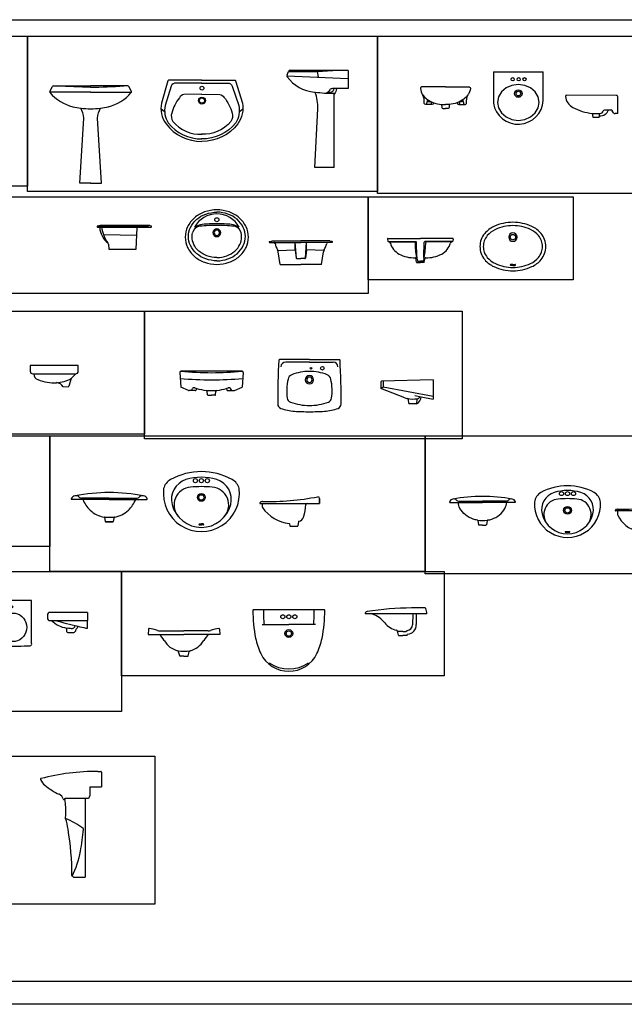
# Model space of a CAD drawing. Units: inches. Extents: x 35.1 to 114, y 31.5 to 91.8.
# Drawn here: x 85.2 to 90.2, y 63.8 to 72 of the extents above; entities that cross this region are included whole.
import ezdxf

# ---------------------------------------------------------------- set-up
doc = ezdxf.new("R2010")
doc.units = ezdxf.units.IN
doc.header["$MEASUREMENT"] = 0
doc.layers.add('WC-DET1', color=8, linetype='Continuous')
doc.layers.add('WC-OUTL', color=7, linetype='Continuous')

# ---------------------------------------------------------------- blocks, each defined once
blk = doc.blocks.new('A$C2B611E87')
at = {"layer": 'WC-DET1'}
for p, q in [((2.237, 0.4783), (1.8682, 0.4783)), ((2.2092, 0.4783), (2.2077, 0.3874)), ((2.1267, 0.3323), (2.0829, 0.3323)), ((2.1267, 0.3323), (2.1519, 0.3323)), ((2.1519, 0.3323), (2.162, 0.34))]:
    blk.add_line(p, q, dxfattribs=at)
for centre, radius in [((1.1253, 0.455), 0.017), ((1.1753, 0.455), 0.017), ((1.2253, 0.455), 0.017), ((1.1753, 0.315), 0.033), ((1.1753, 0.315), 0.0225)]:
    blk.add_circle(centre, radius, dxfattribs=at)
for centre, radius, start, end in [((2.0752, 0.5088), 1.1124, 179.68221, 186.13217), ((0.2754, 0.5088), 1.1124, 353.86783, 0.31779), ((2.1597, 0.3883), 0.048, 274.06014, 359.02352), ((0.3, 0.6524), 0.4848, 263.80513, 276.19487), ((1.1753, 0.3173), 0.2972, 236.2832, 303.7168)]:
    blk.add_arc(centre, radius, start, end, dxfattribs=at)
at = {"layer": 'WC-OUTL'}
for p, q in [((0.8813, 0.515), (1.4693, 0.515)), ((2.3127, 0.5283), (2.2003, 0.5283)), ((1.8682, 0.4783), (1.8117, 0.4783)), ((2.237, 0.4783), (2.2396, 0.3906)), ((2.3267, 0.4783), (2.237, 0.4783)), ((0.0027, 0.3511), (0, 0.3062)), ((0.0993, 0.3362), (0.3, 0.3362)), ((0.5007, 0.3362), (0.3, 0.3362)), ((0.5973, 0.3511), (0.6, 0.3062)), ((0.9533, 0.39), (1.1753, 0.39)), ((1.3973, 0.39), (1.1753, 0.39)), ((2.0911, 0.3005), (2.0822, 0.3348)), ((0, 0.3062), (0.094, 0.3062)), ((0.094, 0.3062), (0.3, 0.3062)), ((0.5066, 0.3062), (0.3, 0.3062)), ((0.6, 0.3062), (0.5066, 0.3062)), ((2.094, 0.2983), (2.1267, 0.2983)), ((2.1593, 0.2983), (2.1267, 0.2983)), ((2.1622, 0.3005), (2.1637, 0.3063)), ((0.2644, 0.1285), (0.2555, 0.163)), ((0.3, 0.1262), (0.2673, 0.1262)), ((0.3, 0.1262), (0.3327, 0.1262)), ((0.3356, 0.1285), (0.3445, 0.163))]:
    blk.add_line(p, q, dxfattribs=at)
for centre, radius, start, end in [((0.8813, 0.509), 0.006, 90, 179.99185), ((2.0753, 0.5088), 1.2, 179.99185, 191.16524), ((0.2753, 0.5088), 1.2, 348.83476, 0.00815), ((1.4693, 0.509), 0.006, 0.00815, 90), ((1.8317, 0.4783), 0.02, 99.30482, 180), ((2.2003, -1.7717), 2.3, 90, 99.30482), ((2.3127, 0.5223), 0.006, 21.61646, 90), ((2.2067, 0.4803), 0.12, 359.04343, 21.61646), ((1.8669, 0.4585), 0.02, 69.97047, 86.293), ((1.7915, 0.2518), 0.24, 39.59938, 69.97047), ((0.0081, 0.3508), 0.00543, 85.16469, 176.56637), ((-0.0125, 0.1071), 0.25, 68.8559, 85.16827), ((0.0993, 0.3962), 0.06, 248.8559, 270), ((0.5007, 0.3962), 0.06, 270, 291.1441), ((0.6125, 0.1071), 0.25, 94.83173, 111.1441), ((0.5919, 0.3508), 0.00543, 3.43363, 94.83531), ((2.1228, 0.5259), 0.19, 219.59938, 255.42617), ((2.0725, 0.3323), 0.01, 14.5077, 75.42617), ((2.1597, 0.3883), 0.08, 274.82847, 1.6909), ((-0.0297, 0.162), 0.19, 30.25165, 49.3856), ((0.2986, 0.3534), 0.19, 210.42232, 254.70555), ((0.3014, 0.3534), 0.19, 285.29445, 329.57768), ((0.6297, 0.162), 0.19, 130.6144, 149.74835), ((1.4277, 0.381), 0.54, 191.16524, 205.61002), ((0.9228, 0.381), 0.54, 334.38998, 348.83476), ((2.094, 0.3013), 0.003, 194.5077, 194.5077), ((2.094, 0.3013), 0.003, 194.5077, 270), ((2.1593, 0.3013), 0.003, 270, 345.4923), ((2.1666, 0.3055), 0.003, 94.82847, 165.4923), ((0.2458, 0.1605), 0.01, 14.5077, 74.70555), ((0.3542, 0.1605), 0.01, 105.29445, 165.4923), ((0.2673, 0.1292), 0.003, 194.5077, 194.5077), ((0.2673, 0.1292), 0.003, 194.5077, 270), ((0.3327, 0.1292), 0.003, 345.4923, 345.4923), ((0.3327, 0.1292), 0.003, 270, 345.4923), ((1.1753, 0.26), 0.26, 205.61002, 270), ((1.1753, 0.26), 0.26, 270, 334.38998)]:
    blk.add_arc(centre, radius, start, end, dxfattribs=at)
blk = doc.blocks.new('A$C71BA11D6')
at = {"layer": 'WC-DET1'}
for q in [(0.173, 0.1094), (0.2537, 0.1094)]:
    blk.add_line((0.2134, 0.1094), q, dxfattribs=at)
blk.add_lwpolyline([(0.7455, 0.0387), (0.6734, 0.0387, -0.813225), (0.6734, 0.2766), (0.7455, 0.2766), (0.8176, 0.2766, -0.813225), (0.8176, 0.0387)], format="xyb", close=True, dxfattribs=at)
for points in [[(0.2134, 0.1839, -0.015438), (0.0123, 0.1904, -0.359652), (0, 0.202, 15.688123)], [(0.2134, 0.1839, 0.015438), (0.4144, 0.1904, 0.359652), (0.4267, 0.202, -15.688123)], [(1.1202, 0.215, 0.151862), (1.2461, 0.1514), (1.2461, 0.1282, 0.466229), (1.2618, 0.1149), (1.3065, 0.1149, 0.411247), (1.3242, 0.1357, -0.310137), (1.3311, 0.1477, 0.343594), (1.3408, 0.1669, 1.207474)], [(1.2461, 0.1514, -0.083549), (1.2864, 0.1489, 0.438642), (1.319, 0.1721, -0.972265)]]:
    blk.add_lwpolyline(points, format="xyb", dxfattribs=at)
for centre, radius in [((0.7019, 0.3285), 0.00838), ((0.7455, 0.3285), 0.00838), ((0.7891, 0.3285), 0.00838), ((0.7455, 0.2129), 0.0235)]:
    blk.add_circle(centre, radius, dxfattribs=at)
at = {"layer": 'WC-OUTL'}
for p in [(1.4217, 0.2817), (1.4217, 0.1511)]:
    blk.add_line(p, (1.4217, 0.215), dxfattribs=at)
blk.add_lwpolyline([(0.7455, 0.3805), (0.5359, 0.3805), (0.5359, 0.0252, 0.475742), (0.551, 0.0035, 0.013082), (0.7455, 0, 0.013082), (0.94, 0.0035, 0.475742), (0.9551, 0.0252), (0.9551, 0.3805)], format="xyb", close=True, dxfattribs=at)
for points in [[(1.4217, 0.2817), (1.0998, 0.2817, 0.330224), (1.088, 0.2681), (1.088, 0.2286, 0.330224), (1.0998, 0.215), (1.1202, 0.215)], [(0.2134, 0.241), (0.0123, 0.241, 0.414214), (0, 0.2287), (0, 0.1832, 0.414214), (0.0123, 0.1709)], [(0.0123, 0.1709), (0.2134, 0.1709, 0.341127)], [(0.0833, 0.1311), (0.0833, 0.121, -0.414214), (0.0709, 0.1087), (0.0246, 0.1087, -0.414214), (0.0123, 0.121), (0.0123, 0.1709)], [(0.0833, 0.1311, -0.283122), (0.0652, 0.1506), (0.0652, 0.1709)], [(0.2134, 0.241), (0.4144, 0.241, -0.414214), (0.4267, 0.2287), (0.4267, 0.1832, -0.414214), (0.4144, 0.1709)], [(0.4144, 0.1709), (0.2134, 0.1709, -0.341127)], [(0.3435, 0.1311), (0.3435, 0.121, 0.414214), (0.3558, 0.1087), (0.4021, 0.1087, 0.414214), (0.4144, 0.121), (0.4144, 0.1709)], [(0.3435, 0.1311, 0.283122), (0.3616, 0.1506), (0.3616, 0.1709)], [(1.152, 0.215, 0.009641), (1.3408, 0.1669, 0.076865)], [(1.3408, 0.1669, 0.003428), (1.4083, 0.1516, 0.076865), (1.4217, 0.1511, -0.093006)], [(0.2134, 0.0783), (0.1845, 0.0783, -0.414214), (0.1759, 0.0868), (0.1759, 0.1087, 0.056607), (0.0869, 0.1304, -0.036401), (0.0833, 0.1311)], [(0.2134, 0.0783), (0.2422, 0.0783, 0.414214), (0.2508, 0.0868), (0.2508, 0.1087, -0.056607), (0.3398, 0.1304, 0.036401), (0.3435, 0.1311)]]:
    blk.add_lwpolyline(points, format="xyb", dxfattribs=at)
blk.add_lwpolyline([(1.1202, 0.215), (1.4217, 0.215)], dxfattribs=at)
blk = doc.blocks.new('A$C50ED5F4A')
at = {"layer": 'WC-DET1'}
for p, q in [((1.0822, 0.415), (0.8842, 0.415)), ((1.0822, 0.415), (1.2802, 0.415)), ((0.52, 0.3382), (0.01, 0.3382)), ((1.6988, 0.2557), (1.6988, 0.2075)), ((0.0963, 0.1762), (0.106, 0.1954)), ((0.4337, 0.1762), (0.4239, 0.1954)), ((1.6788, 0.1952), (1.6988, 0.2075)), ((1.6988, 0.2075), (2.1138, 0.1299))]:
    blk.add_line(p, q, dxfattribs=at)
for centre, radius in [((1.0952, 0.3631), 0.00708), ((1.1902, 0.363), 0.015)]:
    blk.add_circle(centre, radius, dxfattribs=at)
for centre, radius, start, end in [((0.8842, 0.375), 0.04, 90, 180), ((1.2802, 0.375), 0.04, 0, 90), ((0.265, 3.0276), 2.7615, 264.58376, 275.41624), ((1.0822, 0.267), 0.035, 90, 270), ((1.0822, 0.267), 0.0225, 90, 270), ((1.0822, 0.267), 0.035, 270, 90), ((1.0822, 0.267), 0.0225, 270, 90), ((0.1197, 0.1808), 0.02, 70.76982, 133.33584), ((0.265, 0.5972), 0.421, 250.76982, 252.83091), ((0.265, 0.5972), 0.421, 287.16909, 289.23018), ((0.4102, 0.1808), 0.02, 46.66416, 109.23018), ((1.9521, 0.1248), 0.0622, 292.31369, 359.90024)]:
    blk.add_arc(centre, radius, start, end, dxfattribs=at)
at = {"layer": 'WC-OUTL'}
for p, q in [((1.0822, 0.435), (0.8321, 0.435)), ((1.0822, 0.435), (1.3324, 0.435)), ((0, 0.3274), (0.0099, 0.2038)), ((0.5299, 0.3274), (0.5201, 0.2038)), ((1.6788, 0.2503), (1.6788, 0.1952)), ((2.1138, 0.2672), (1.6837, 0.2553)), ((2.1138, 0.2672), (2.1138, 0.1061)), ((0.0738, 0.177), (0.0099, 0.2038)), ((0.128, 0.1762), (0.0777, 0.1762)), ((0.1407, 0.195), (0.1377, 0.1836)), ((0.2321, 0.1408), (0.2283, 0.1704)), ((0.2978, 0.1408), (0.3016, 0.1704)), ((0.3892, 0.195), (0.3923, 0.1836)), ((0.4019, 0.1762), (0.4522, 0.1762)), ((0.4561, 0.177), (0.5201, 0.2038)), ((1.8792, 0.115), (1.6788, 0.1952)), ((0.2351, 0.1382), (0.265, 0.1382)), ((0.2948, 0.1382), (0.265, 0.1382)), ((1.9129, 0.0699), (1.9089, 0.1011)), ((1.9624, 0.1344), (2.0143, 0.1247)), ((1.9787, 0.0699), (1.9827, 0.1011)), ((2.0143, 0.1247), (2.1138, 0.1061)), ((1.9758, 0.0672), (1.9159, 0.0672))]:
    blk.add_line(p, q, dxfattribs=at)
for centre, radius, start, end in [((5.817, 0.1124), 5, 176.35442, 180.54115), ((0.8321, 0.43), 0.005, 90, 178.68309), ((1.3324, 0.43), 0.005, 1.31691, 90), ((-3.6525, 0.1124), 5, 359.45885, 3.64558), ((0.01, 0.3282), 0.01, 90, 184.56573), ((0.265, 3.0276), 2.7015, 264.58376, 275.41624), ((0.52, 0.3282), 0.01, 355.43427, 90), ((1.086, -0.083), 0.42, 90.51428, 111.14423), ((1.0785, -0.083), 0.42, 68.85577, 89.48572), ((1.353, 0.1738), 0.46, 167.83298, 187.56536), ((0.9526, 0.2621), 0.05, 111.14423, 170.08124), ((1.2119, 0.2621), 0.05, 9.91876, 68.85577), ((0.8115, 0.1738), 0.46, 352.43464, 12.16702), ((1.6838, 0.2503), 0.005, 91.5883, 180), ((0.0777, 0.1862), 0.01, 247.23088, 270), ((0.128, 0.1862), 0.01, 270, 345.07728), ((0.265, 0.5972), 0.421, 252.83091, 263.8067), ((0.265, 0.5972), 0.421, 263.8067, 276.1933), ((0.2185, 0.1687), 0.01, 7.30497, 83.8067), ((0.3115, 0.1687), 0.01, 96.1933, 172.69503), ((0.265, 0.5972), 0.421, 276.1933, 287.16909), ((0.4019, 0.1862), 0.01, 194.92272, 270), ((0.4522, 0.1862), 0.01, 270, 292.76912), ((0.2351, 0.1412), 0.003, 187.30497, 270), ((0.2948, 0.1412), 0.003, 270, 352.69503), ((0.9366, 0.1185), 0.04, 187.56536, 250.93367), ((1.2279, 0.1185), 0.04, 289.06633, 352.43464), ((1.9089, 0.1893), 0.08, 248.20566, 260.93292), ((1.9501, 0.4475), 0.3414, 260.93292, 261.63701), ((1.899, 0.0998), 0.01, 7.30497, 81.63701), ((1.9501, 0.4475), 0.3414, 261.63701, 275.58694), ((1.9927, 0.0998), 0.01, 108.62949, 172.69503), ((1.9814, 0.1276), 0.02, 275.58694, 358.56391), ((0.8572, 0.0655), 0.04, 180, 249.66944), ((0.9823, 0.4031), 0.4, 249.66944, 266.41944), ((1.0932, 0.551), 0.5, 250.10422, 268.74882), ((1.0822, 2), 2, 266.41944, 270), ((1.0713, 0.551), 0.5, 271.25118, 289.89578), ((1.0822, 2), 2, 270, 273.58056), ((1.1822, 0.4031), 0.4, 273.58056, 290.33056), ((1.3072, 0.0655), 0.04, 290.33056, 0), ((1.9159, 0.0702), 0.003, 187.30497, 270), ((1.9758, 0.0702), 0.003, 270, 344.17338)]:
    blk.add_arc(centre, radius, start, end, dxfattribs=at)
blk = doc.blocks.new('A$C7A587B89')
at = {"layer": 'WC-DET1'}
for p, q in [((1.7214, 0.2209), (1.4028, 0.2209)), ((0.9676, 0.0486), (1.0022, 0.0486)), ((0.9676, 0.0432), (1.0022, 0.0432))]:
    blk.add_line(p, q, dxfattribs=at)
for centre, radius in [((0.9349, 0.366), 0.017), ((0.9849, 0.366), 0.017), ((1.0349, 0.366), 0.017), ((0.9849, 0.226), 0.0325), ((0.9849, 0.226), 0.0225)]:
    blk.add_circle(centre, radius, dxfattribs=at)
for centre, radius, start, end in [((0.2748, -1.0296), 1.3728, 90, 100.38333), ((0.2748, -1.0296), 1.3728, 79.61667, 90), ((0.9175, 0.1913), 0.13, 94.57624, 220.13804), ((0.9849, -0.6502), 0.9742, 85.42376, 94.57624), ((1.0523, 0.1913), 0.13, 319.86196, 85.42376), ((0.2748, 0.5106), 0.3686, 263.43821, 276.56179), ((0.9676, 0.0459), 0.00274, 90, 270), ((1.0022, 0.0459), 0.00274, 270, 90)]:
    blk.add_arc(centre, radius, start, end, dxfattribs=at)
at = {"layer": 'WC-OUTL'}
for p, q in [((0.0028, 0.2932), (0.0726, 0.2932)), ((0.0726, 0.2932), (0.2748, 0.2932)), ((0.0751, 0.3032), (0.098, 0.3032)), ((0.098, 0.3032), (0.2748, 0.3032)), ((0.4517, 0.3032), (0.2748, 0.3032)), ((0.4771, 0.2932), (0.2748, 0.2932)), ((0.4746, 0.3032), (0.4517, 0.3032)), ((0.5469, 0.2932), (0.4771, 0.2932)), ((1.8148, 0.2209), (1.8148, 0.2577)), ((1.4028, 0.2209), (1.3858, 0.2209)), ((1.4028, 0.2209), (1.4028, 0.1925)), ((1.7214, 0.2209), (1.8148, 0.2209)), ((0.2352, 0.1421), (0.2417, 0.1065)), ((0.2748, 0.1032), (0.2457, 0.1032)), ((0.2748, 0.1032), (0.304, 0.1032)), ((0.3145, 0.1421), (0.308, 0.1065)), ((1.573, 0.0486), (1.576, 0.0326)), ((1.578, 0.0309), (1.6396, 0.0309)), ((1.6483, 0.0686), (1.6416, 0.0326))]:
    blk.add_line(p, q, dxfattribs=at)
for points in [[(0.2327, 0.1445, -0.037302), (0.1961, 0.1535, -0.088343), (0.1324, 0.1877, -0.105194), (0.0872, 0.2422, -0.101987), (0.0726, 0.2932, -0.12127)], [(0.317, 0.1445, 0.037302), (0.3536, 0.1535, 0.088343), (0.4173, 0.1877, 0.105194), (0.4625, 0.2422, 0.101987), (0.4771, 0.2932, 0.12127)]]:
    blk.add_lwpolyline(points, format="xyb", dxfattribs=at)
for centre, radius, start, end in [((0.9849, -0.0304), 0.4625, 61.20635, 118.79365), ((0.8103, 0.2872), 0.1, 118.79365, 176.00668), ((0.9188, 0.2319), 0.15, 107.43481, 193.79872), ((0.9849, 0.0213), 0.3708, 72.56519, 107.43481), ((1.051, 0.2319), 0.15, 346.20128, 72.56519), ((1.1595, 0.2872), 0.1, 3.99332, 61.20635), ((0.0028, 0.2962), 0.003, 160.90539, 270), ((0.0339, 0.2855), 0.0359, 100.38333, 160.90539), ((0.0339, 0.2855), 0.0359, 42.51793, 100.38333), ((0.0751, 0.3232), 0.02, 222.51793, 270), ((0.4746, 0.3232), 0.02, 270, 317.48207), ((0.5158, 0.2855), 0.0359, 79.61667, 137.48207), ((0.5158, 0.2855), 0.0359, 19.09461, 79.61667), ((0.5469, 0.2962), 0.003, 270, 19.09461), ((0.5469, 0.2962), 0.003, 270, 19.09461), ((0.9849, 0.275), 0.275, 176.00668, 3.99332), ((1.4287, 2.236), 2.0001, 269.16301, 280.74414), ((1.8015, 0.2577), 0.0133, 0, 90), ((0.9849, 0.2481), 0.2181, 193.79872, 346.20128), ((1.3858, 0.2239), 0.003, 158.658, 270), ((1.3992, 0.2187), 0.0174, 89.16301, 158.658), ((1.4178, 0.1925), 0.015, 180, 205.74574), ((1.6295, 0.2946), 0.25, 205.74574, 256.25003), ((1.3067, 0.2337), 0.41, 342.92092, 357.54285), ((1.7214, 0.2159), 0.005, 90, 177.54285), ((0.2322, 0.1415), 0.003, 10.44552, 80.41758), ((0.2457, 0.1072), 0.004, 190.44552, 270), ((0.304, 0.1072), 0.004, 270, 349.55448), ((0.3175, 0.1415), 0.003, 99.58242, 169.55448), ((1.6413, 0.1309), 0.06, 279.81809, 342.92092), ((1.5691, 0.0478), 0.004, 10.49893, 76.25003), ((1.578, 0.0329), 0.002, 190.49893, 270), ((1.6396, 0.0329), 0.002, 270, 349.50107), ((1.6522, 0.0679), 0.004, 99.81809, 169.50107)]:
    blk.add_arc(centre, radius, start, end, dxfattribs=at)
blk = doc.blocks.new('A$C47624F0C')
at = {"layer": 'WC-DET1'}
for p, q in [((1.5934, 0.2343), (1.9683, 0.2343)), ((1.0698, 0.063), (1.0861, 0.063)), ((1.0698, 0.0556), (1.0861, 0.0556)), ((1.1024, 0.063), (1.0861, 0.063)), ((1.1024, 0.0556), (1.0861, 0.0556))]:
    blk.add_line(p, q, dxfattribs=at)
for centre, radius in [((1.0361, 0.425), 0.017), ((1.0861, 0.425), 0.017), ((1.1361, 0.425), 0.017), ((1.0861, 0.285), 0.0325), ((1.0861, 0.285), 0.0225)]:
    blk.add_circle(centre, radius, dxfattribs=at)
for centre, radius, start, end in [((1.0082, 0.2214), 0.1505, 94.57624, 220.13804), ((1.0861, -0.7526), 1.1276, 85.42376, 94.57624), ((1.1641, 0.2214), 0.1505, 319.86196, 85.42376), ((0.3173, -1.2493), 1.5744, 90, 100.47666), ((0.3173, -1.2493), 1.5744, 79.52334, 90), ((0.3173, 0.4859), 0.3672, 263.40056, 276.59944), ((1.0698, 0.0593), 0.00372, 90, 270), ((1.1024, 0.0593), 0.00372, 270, 90)]:
    blk.add_arc(centre, radius, start, end, dxfattribs=at)
at = {"layer": 'WC-OUTL'}
for p, q in [((0.0967, 0.2689), (0.0028, 0.2689)), ((0.3173, 0.2789), (0.0844, 0.2789)), ((0.3173, 0.2689), (0.0967, 0.2689)), ((0.3173, 0.2789), (0.5503, 0.2789)), ((0.3173, 0.2689), (0.5379, 0.2689)), ((0.5379, 0.2689), (0.6318, 0.2689)), ((1.5951, 0.2503), (1.5922, 0.2503)), ((2.0734, 0.2751), (2.0734, 0.2343)), ((2.0734, 0.2343), (2.0734, 0.2751)), ((1.5764, 0.2344), (1.5934, 0.2344)), ((1.5934, 0.2344), (1.5934, 0.2095)), ((1.9683, 0.2343), (2.0734, 0.2343)), ((0.2777, 0.1187), (0.2842, 0.0834)), ((0.3569, 0.1187), (0.3504, 0.0834)), ((1.8978, 0.0832), (1.8912, 0.0472)), ((0.3173, 0.0801), (0.2881, 0.0801)), ((0.2881, 0.0801), (0.3173, 0.0801)), ((0.3465, 0.0801), (0.3173, 0.0801)), ((0.3173, 0.0801), (0.3465, 0.0801)), ((1.8226, 0.0632), (1.8256, 0.0472)), ((1.8275, 0.0455), (1.8892, 0.0455)), ((1.8275, 0.0455), (1.8892, 0.0455))]:
    blk.add_line(p, q, dxfattribs=at)
for centre, radius, start, end in [((1.0861, -0.0352), 0.5353, 61.20635, 118.79365), ((0.884, 0.3324), 0.1157, 118.79365, 167.11194), ((1.0096, 0.2684), 0.1736, 107.43481, 193.79872), ((1.0861, 0.0246), 0.4291, 72.56519, 107.43481), ((1.1627, 0.2684), 0.1736, 346.20128, 72.56519), ((1.2882, 0.3324), 0.1157, 12.88806, 61.20635), ((1.0861, 0.3175), 0.3175, 172.63358, 7.36642), ((0.0028, 0.2719), 0.003, 159.21843, 270), ((0.0385, 0.2583), 0.0412, 100.47666, 159.21843), ((0.0385, 0.2583), 0.0412, 41.49729, 100.47666), ((0.0844, 0.2989), 0.02, 221.49729, 270), ((0.3383, 0.3652), 0.26, 201.72926, 226.06947), ((0.2964, 0.3652), 0.26, 313.93053, 338.27074), ((0.5503, 0.2989), 0.02, 270, 318.50271), ((0.5961, 0.2583), 0.0412, 79.52334, 138.50271), ((0.5961, 0.2583), 0.0412, 20.78157, 79.52334), ((0.6318, 0.2719), 0.003, 270, 20.78157), ((1.5934, 0.2277), 0.0225, 89.94872, 150.45962), ((1.6287, 2.5532), 2.3031, 269.16301, 280.74414), ((2.0581, 0.2751), 0.0153, 0, 90), ((0.3035, 0.3292), 0.21, 226.10708, 262.24754), ((0.3312, 0.3292), 0.21, 277.75246, 313.89292), ((1.0861, 0.2872), 0.2524, 193.79872, 346.20128), ((1.5764, 0.2374), 0.003, 150.45962, 270), ((1.6084, 0.2095), 0.015, 180, 214.89731), ((1.8585, 0.384), 0.32, 214.89731, 263.01696), ((1.4893, 0.2556), 0.47, 343.39469, 356.26854), ((1.9683, 0.2243), 0.01, 90, 176.26854), ((0.2747, 0.1182), 0.003, 10.44552, 82.24754), ((0.2881, 0.0841), 0.004, 190.44552, 270), ((0.3465, 0.0841), 0.004, 270, 349.55448), ((0.3599, 0.1182), 0.003, 97.75246, 169.55448), ((1.9018, 0.0825), 0.004, 99.81809, 169.50107), ((1.8918, 0.1355), 0.05, 280.2886, 343.39469), ((1.8187, 0.0624), 0.004, 10.49893, 76.25003), ((1.8275, 0.0475), 0.002, 190.49893, 270), ((1.8892, 0.0475), 0.002, 270, 349.50107)]:
    blk.add_arc(centre, radius, start, end, dxfattribs=at)
blk = doc.blocks.new('A$C12725A10')
at = {"layer": 'WC-DET1'}
for p, q in [((0.9595, 0.596), (0.9285, 0.6211)), ((1.5822, 0.596), (1.6131, 0.6211))]:
    blk.add_line(p, q, dxfattribs=at)
for points in [[(1.9936, 0.9336), (2.2336, 0.9336), (2.4076, 0.9436)], [(2.2336, 0.9336), (2.2406, 0.8859)], [(1.9796, 0.8966), (2.4926, 0.8756)], [(0.3421, 0.761), (0.0011, 0.761)], [(0.3408, 0.761), (0.6818, 0.761)]]:
    blk.add_lwpolyline(points, dxfattribs=at)
for points in [[(1.2707, 0.8352), (1.0547, 0.8352, 0.390337), (1.0147, 0.8092), (0.9625, 0.6479, 0.183446), (0.9887, 0.5032, 0.232242), (1.2707, 0.3702, 0.646667)], [(1.2679, 0.8352), (1.4839, 0.8352, -0.390337), (1.5239, 0.8092), (1.5792, 0.6479, -0.183446), (1.5529, 0.5032, -0.230237), (1.2679, 0.3702, -0.646667)], [(0.3421, 0.801, -0.010807), (0.0631, 0.812, -32.766404)], [(0.3408, 0.801, 0.010807), (0.6198, 0.812, 32.766404)], [(2.3706, 0.7896, -0.342017), (2.3506, 0.7596, -0.117748), (2.3186, 0.7516, 189.338615)], [(2.3936, 0.7896, -0.172288), (2.3746, 0.7448, 0.079687)]]:
    blk.add_lwpolyline(points, format="xyb", dxfattribs=at)
for centre, radius in [((1.2707, 0.7942), 0.016), ((1.2707, 0.6902), 0.029), ((1.2707, 0.6902), 0.022)]:
    blk.add_circle(centre, radius, dxfattribs=at)
at = {"layer": 'WC-OUTL'}
for p, q in [((1.981, 0.9047), (1.9934, 0.9339)), ((2.0082, 0.9436), (2.4926, 0.9436)), ((0.0009, 0.7656), (0.0228, 0.8076)), ((0.0301, 0.812), (0.3421, 0.812)), ((0.6528, 0.812), (0.3408, 0.812)), ((0.682, 0.7656), (0.6601, 0.8076)), ((2.3746, 0.7448), (2.3746, 0.7516)), ((2.3746, 0.1316), (2.3746, 0.7448))]:
    blk.add_line(p, q, dxfattribs=at)
for points in [[(2.4926, 0.9426), (2.4926, 0.7896), (2.3936, 0.7896, 0.240306)], [(1.2707, 0.8602), (0.9917, 0.8602, 0.349334), (0.9869, 0.8563), (0.9332, 0.6691, 0.210862), (0.9715, 0.495, 0.238221), (1.2697, 0.3492, -0.006376)], [(1.2679, 0.8602), (1.5469, 0.8602, -0.349334), (1.5518, 0.8563), (1.6085, 0.6691, -0.210862), (1.5702, 0.495, -0.236938), (1.2699, 0.3492, 0.006376)], [(1.2707, 0.7442), (1.1193, 0.7416, 0.204561), (1.0837, 0.7132, 0.107345), (1.0191, 0.5858, 0.24654), (1.0287, 0.5162, 0.234802), (1.2717, 0.4082, 0.791678)], [(1.2679, 0.7442), (1.4193, 0.7416, -0.218686), (1.4549, 0.7182, -0.103144), (1.5225, 0.5858, -0.24654), (1.5129, 0.5162, -0.232404), (1.2669, 0.4082, -0.791678)], [(2.3746, 0.1316), (2.2126, 0.1316), (2.2383, 0.6206, 0.103398), (2.2145, 0.761, 5.161723)], [(2.3936, 0.7896), (2.3616, 0.7896, 0.240306), (2.3376, 0.7796, -0.219906), (2.3086, 0.7526, 6.2607)], [(0.3421, 0), (0.2511, 0), (0.2839, 0.544, 0.094609), (0.2594, 0.627, -1.525098)], [(0.3408, 0), (0.4318, 0), (0.399, 0.544, -0.094609), (0.4235, 0.627, 1.525098)]]:
    blk.add_lwpolyline(points, format="xyb", dxfattribs=at)
for centre, radius, start, end in [((1.9957, 0.8984), 0.016, 156.9487, 215.14682), ((2.0082, 0.9276), 0.016, 90, 156.9487), ((2.2298, 1.0632), 0.3022, 215.14682, 266.16733), ((0.0082, 0.7618), 0.00825, 152.42673, 221.36297), ((0.2933, 1.0129), 0.3882, 221.36297, 255.11388), ((0.0301, 0.8038), 0.00825, 90, 152.42673), ((0.3895, 1.0129), 0.3882, 284.88612, 318.63703), ((0.6528, 0.8038), 0.00825, 27.57327, 90), ((0.6747, 0.7618), 0.00825, 318.63703, 27.57327), ((2.3562, 1.8147), 1.0632, 262.07337, 262.35234), ((2.3562, 1.8147), 1.0632, 262.35234, 270.99017), ((0.3466, 1.3729), 0.751, 258.24582, 263.33394), ((0.3466, 1.3729), 0.751, 258.24582, 263.33394), ((0.3466, 1.3729), 0.751, 263.33394, 269.6059), ((0.3363, 1.3729), 0.751, 270.3941, 276.66606), ((0.3363, 1.3729), 0.751, 276.66606, 281.75418)]:
    blk.add_arc(centre, radius, start, end, dxfattribs=at)
blk = doc.blocks.new('A$C56AE2141')
at = {"layer": 'WC-DET1'}
blk.add_lwpolyline([(1.1163, 0.023), (1.1679, 0.023, 1), (1.1679, 0.3936), (1.1163, 0.3936), (1.0647, 0.3936, 1), (1.0647, 0.023)], format="xyb", close=True, dxfattribs=at)
for points in [[(1.6643, 0.247), (2.0145, 0.247, 0.414214)], [(1.8544, 0.1732, 0.096176), (1.9773, 0.207, 4.938162)]]:
    blk.add_lwpolyline(points, format="xyb", dxfattribs=at)
for centre, radius in [((1.0662, 0.4746), 0.0175), ((1.1167, 0.4746), 0.0175), ((1.1671, 0.4746), 0.0175), ((1.117, 0.3114), 0.0224)]:
    blk.add_circle(centre, radius, dxfattribs=at)
for centre, start, end in [((0.2569, 0.5324), 264.86498, 270.11731), ((0.2586, 0.5324), 269.88269, 275.13502)]:
    blk.add_arc(centre, 0.4045, start, end, dxfattribs=at)
at = {"layer": 'WC-OUTL'}
for q in [(0.2368, 0.0923), (0.2787, 0.0923)]:
    blk.add_line((0.2578, 0.0923), q, dxfattribs=at)
blk.add_lwpolyline([(1.1163, 0), (1.0647, 0, -1), (1.0647, 0.4166), (1.1163, 0.4166), (1.1679, 0.4166, -1), (1.1679, 0)], format="xyb", close=True, dxfattribs=at)
for points in [[(0.2578, 0.2723), (0, 0.2723), (0, 0.2136, 0.414214), (0.0125, 0.2011), (0.0249, 0.2011, 0.414214)], [(0.2578, 0.2723), (0.5155, 0.2723), (0.5155, 0.2136, -0.414214), (0.503, 0.2011), (0.4906, 0.2011, -0.414214)], [(2.0145, 0.247, 0.414214), (2.0355, 0.268), (2.0355, 0.3175), (1.6351, 0.3175), (1.6351, 0.268, 0.414214), (1.6561, 0.247)], [(1.6561, 0.247), (1.6643, 0.247, 0.414214)], [(1.6643, 0.247, 0.337166), (1.699, 0.1985, 0.11936), (1.8544, 0.1732, 4.938162)], [(2.0145, 0.247), (1.9773, 0.207), (1.9573, 0.1451, -0.150303), (1.9506, 0.1356), (1.9106, 0.1394, 0.231783), (1.8544, 0.1737, -3.283046)], [(0.0249, 0.2011), (0.2578, 0.2011, 0.414214)], [(0.4906, 0.2011), (0.2578, 0.2011, -0.414214)], [(0.2368, 0.0923, 0.033713), (0.2207, 0.1289, 0.605109)], [(0.2787, 0.0923, -0.033713), (0.2948, 0.1289, -0.605109)]]:
    blk.add_lwpolyline(points, format="xyb", dxfattribs=at)
for centre, start, end in [((0.2569, 0.5324), 234.993, 264.86498), ((0.2586, 0.5324), 275.13502, 305.007)]:
    blk.add_arc(centre, 0.4045, start, end, dxfattribs=at)
blk = doc.blocks.new('A$C5D255B5A')
at = {"layer": 'WC-DET1'}
for p, q in [((0.0052, 0.3203), (0.4232, 0.3221)), ((0.0531, 0.2511), (0.3319, 0.2432)), ((1.654, 0.123), (1.654, 0.184)), ((1.6638, 0.051), (1.654, 0.184)), ((1.7392, 0.051), (1.749, 0.184)), ((1.749, 0.123), (1.749, 0.184)), ((1.5105, 0.1149), (1.654, 0.123)), ((1.654, 0.123), (1.6634, 0.0523)), ((1.749, 0.123), (1.7396, 0.0523)), ((1.8925, 0.1149), (1.749, 0.123)), ((1.6684, 0.048), (1.7015, 0.048)), ((1.7346, 0.048), (1.7015, 0.048))]:
    blk.add_line(p, q, dxfattribs=at)
for points in [[(1.0003, 0.03, -0.08509), (0.9075, 0.0459, -0.091894), (0.8319, 0.0895, -0.103501), (0.7797, 0.157, -0.113527), (0.7622, 0.233, -0.113527), (0.7797, 0.309, -0.103501), (0.8319, 0.3765, -0.091894), (0.9075, 0.4201, -0.08509), (1.0003, 0.436, -0.08509)], [(1.0003, 0.03, 0.08509), (1.093, 0.0459, 0.091894), (1.1686, 0.0895, 0.103501), (1.2208, 0.157, 0.113527), (1.2383, 0.233, 0.113527), (1.2208, 0.309, 0.103501), (1.1686, 0.3765, 0.091894), (1.093, 0.4201, 0.08509), (1.0003, 0.436, 0.08509)]]:
    blk.add_lwpolyline(points, format="xyb", dxfattribs=at)
blk.add_circle((1.0003, 0.373), 0.017, dxfattribs=at)
for centre, radius, start, end in [((1.0003, 0.2125), 0.21, 90, 152.1694), ((1.0003, 0.2125), 0.21, 27.8306, 90), ((0.202, 0.3204), 0.18, 183.78235, 231.24384), ((0.4231, 0.3421), 0.02, 270.2513, 288.82993), ((0.436, 0.3043), 0.02, 90, 108.82993), ((0.8666, 0.2494), 0.07, 95.76034, 162.43512), ((1.0003, -1.076), 1.4021, 90, 95.76034), ((1.0003, 0.2642), 0.0325, 90, 270), ((1.0003, 0.2642), 0.0225, 90, 270), ((1.0003, -1.076), 1.4021, 84.23966, 90), ((1.0003, 0.2642), 0.0325, 270, 90), ((1.0003, 0.2642), 0.0225, 270, 90), ((1.134, 0.2494), 0.07, 17.56488, 84.23966), ((1.6684, 0.053), 0.005, 187.59464, 270), ((1.7346, 0.053), 0.005, 270, 352.40536)]:
    blk.add_arc(centre, radius, start, end, dxfattribs=at)
at = {"layer": 'WC-OUTL'}
for p, q in [((0.0258, 0.3238), (0.0032, 0.3199)), ((0.0038, 0.3123), (0.0184, 0.3123)), ((0.0218, 0.3104), (0.3419, 0.3118)), ((0.436, 0.3243), (0.03, 0.3243)), ((0.326, 0.1283), (0.3351, 0.3063)), ((0.3359, 0.3078), (0.3407, 0.3114)), ((0.3419, 0.3118), (0.4527, 0.3123)), ((0.4537, 0.3187), (0.4437, 0.3227)), ((0.0949, 0.1699), (0.0992, 0.1283)), ((1.4395, 0.1907), (1.4582, 0.1953)), ((1.441, 0.184), (1.476, 0.184)), ((1.4634, 0.196), (1.7015, 0.196)), ((1.476, 0.184), (1.7015, 0.184)), ((1.9395, 0.196), (1.7015, 0.196)), ((1.927, 0.184), (1.7015, 0.184)), ((1.962, 0.184), (1.927, 0.184)), ((1.9635, 0.1907), (1.9448, 0.1953)), ((0.0992, 0.1283), (0.326, 0.1283)), ((1.5285, 0), (1.5128, 0.1063)), ((1.8745, 0), (1.8902, 0.1063)), ((1.5285, 0), (1.7015, 0)), ((1.8745, 0), (1.7015, 0))]:
    blk.add_line(p, q, dxfattribs=at)
blk.add_lwpolyline([(1.0003, 0.456, 0.086098), (0.8975, 0.4382, 0.092465), (0.8136, 0.3892, 0.103172), (0.7557, 0.3135, 0.11227), (0.7363, 0.228, 0.11227), (0.7557, 0.1425, 0.103172), (0.8136, 0.0668, 0.092465), (0.8975, 0.0178, 0.086098), (1.0003, 0, 0.086098), (1.103, 0.0178, 0.092465), (1.1869, 0.0668, 0.103172), (1.2448, 0.1425, 0.11227), (1.2643, 0.228, 0.11227), (1.2448, 0.3135, 0.103172), (1.1869, 0.3892, 0.092465), (1.103, 0.4382, 0.086098)], format="xyb", close=True, dxfattribs=at)
for points in [[(1.0003, 0.057, -0.086098), (0.9167, 0.0715, -0.092465), (0.8508, 0.1099, -0.103172), (0.8071, 0.1671, -0.11227), (0.7933, 0.228, -0.076792), (0.7998, 0.2705, -0.103172)], [(1.0003, 0.057, 0.086098), (1.0838, 0.0715, 0.092465), (1.1497, 0.1099, 0.103172), (1.1934, 0.1671, 0.11227), (1.2073, 0.228, 0.082176), (1.1997, 0.2734, 0.103172)]]:
    blk.add_lwpolyline(points, format="xyb", dxfattribs=at)
for centre, radius, start, end in [((0.8859, 0.2441), 0.09, 94.95293, 162.34562), ((1.0003, -1.076), 1.415, 90, 94.95293), ((1.0003, -1.076), 1.415, 85.04707, 90), ((1.1146, 0.2441), 0.09, 17.65438, 85.04707), ((0.0038, 0.3161), 0.00387, 100.21391, 270), ((0.0184, 0.3083), 0.004, 3.78235, 90), ((0.03, 0.3043), 0.02, 90, 102.08972), ((0.3669, 0.3666), 0.3345, 189.667, 213.90384), ((0.3371, 0.3062), 0.002, 126.73669, 177.05633), ((0.3419, 0.3098), 0.002, 90.2513, 126.73669), ((0.436, 0.3043), 0.02, 67.36811, 90), ((0.4527, 0.3155), 0.00328, 270.2513, 73.13415), ((0.08, 0.1683), 0.015, 5.94686, 51.24384), ((1.441, 0.1875), 0.0035, 115.05762, 270), ((1.4634, 0.176), 0.02, 90, 105.20755), ((1.476, 0.174), 0.01, 10.92513, 90), ((1.6429, 0.2062), 0.16, 190.92513, 211.93465), ((1.76, 0.2062), 0.16, 328.06535, 349.07487), ((1.927, 0.174), 0.01, 90, 169.07487), ((1.9395, 0.176), 0.02, 74.79245, 90), ((1.962, 0.1875), 0.0035, 270, 64.94238), ((1.4732, 0.1004), 0.04, 8.40891, 31.93465), ((1.9298, 0.1004), 0.04, 148.06535, 171.59109)]:
    blk.add_arc(centre, radius, start, end, dxfattribs=at)
blk = doc.blocks.new('A$C653B1892')
at = {"layer": 'WC-DET1'}
for points in [[(0.1122, 0.1784), (0.1049, 0.1669), (0.0966, 0.1645), (0.0447, 0.1639, -0.357028), (0.0328, 0.1734, 0.138574), (0.0185, 0.2455, 270.662595)], [(0.3053, 0.1784), (0.3126, 0.1669), (0.3209, 0.1645), (0.3728, 0.1639, 0.357028), (0.3847, 0.1734, -0.138574), (0.399, 0.2455, -270.662595)], [(0.1764, 0.1645), (0.1782, 0.1395, 0.393459), (0.1866, 0.1317), (0.2087, 0.1317)], [(0.2411, 0.1645), (0.2392, 0.1395, -0.393459), (0.2309, 0.1317), (0.2087, 0.1317)], [(1.4956, 0.0692, 0.315838), (1.572, 0.1194, -1.057911)]]:
    blk.add_lwpolyline(points, format="xyb", dxfattribs=at)
for points in [[(0.0521, 0.164), (0.0631, 0.2032)], [(0.0611, 0.196), (0.0727, 0.1871), (0.0881, 0.1888)], [(0.0872, 0.1887), (0.0924, 0.1645)], [(0.3303, 0.1887), (0.3251, 0.1645)], [(0.3564, 0.196), (0.3447, 0.1871), (0.3293, 0.1888)], [(0.3654, 0.164), (0.3544, 0.2032)], [(1.435, 0.0905), (1.4388, 0.0589), (1.4924, 0.0589), (1.4956, 0.066)], [(1.4956, 0.066), (1.4962, 0.0887)]]:
    blk.add_lwpolyline(points, dxfattribs=at)
for centre, radius in [((0.7711, 0.3753), 0.0135), ((0.821, 0.3753), 0.0135), ((0.8695, 0.3753), 0.0135), ((0.8183, 0.2555), 0.031), ((0.8183, 0.2555), 0.0197)]:
    blk.add_circle(centre, radius, dxfattribs=at)
at = {"layer": 'WC-OUTL'}
for p, q in [((1.636, 0.2405), (1.2228, 0.2412)), ((1.6478, 0.0904), (1.6478, 0.2306))]:
    blk.add_line(p, q, dxfattribs=at)
for points in [[(0.6094, 0.4373), (1.0258, 0.4373)], [(1.572, 0.1194), (1.5918, 0.1188)]]:
    blk.add_lwpolyline(points, dxfattribs=at)
for points in [[(0.6094, 0.4373), (0.6094, 0.1747, 0.894265), (1.0258, 0.1976), (1.0258, 0.4373)], [(0.2086, 0.3116), (0.0107, 0.3116, 0.426353), (0, 0.2967, 0.097827), (0.0185, 0.2455, 0.137679)], [(0.2088, 0.3116), (0.4067, 0.3116, -0.426353), (0.4175, 0.2967, -0.097827), (0.399, 0.2455, -0.067753)], [(0.0197, 0.2463, 0.094323), (0.0554, 0.2086, 0.068248), (0.1122, 0.1784, 0.459681)], [(0.1122, 0.1784, 0.069778), (0.1764, 0.1645, 0.459681)], [(0.3053, 0.1784, -0.069778), (0.2411, 0.1645, -0.459681)], [(0.3977, 0.2463, -0.094323), (0.362, 0.2086, -0.068248), (0.3053, 0.1784, -0.459681)], [(0.1764, 0.1645, 0.034215), (0.2087, 0.1643, 0.459681)], [(0.2411, 0.1645, -0.034215), (0.2087, 0.1643, -0.459681)], [(1.2733, 0.1393, 0.096563), (1.435, 0.0905, 0.340427)], [(1.435, 0.0905, 0.037087), (1.5003, 0.0889, 0.340427), (1.5271, 0.1117, -0.381938), (1.539, 0.1204), (1.572, 0.1194)]]:
    blk.add_lwpolyline(points, format="xyb", dxfattribs=at)
blk.add_polyline3d([(0.6445, 0.1815, 0), (0.6529, 0.1353, 0), (0.6775, 0.0936, 0), (0.7158, 0.0605, 0), (0.7641, 0.0393, 0), (0.8176, 0.032, 0), (0.8711, 0.0393, 0), (0.9194, 0.0605, 0), (0.9577, 0.0936, 0), (0.9823, 0.1353, 0), (0.9908, 0.1815, 0), (0.9823, 0.2276, 0), (0.9577, 0.2693, 0), (0.9194, 0.3024, 0), (0.8711, 0.3236, 0), (0.8176, 0.3309, 0), (0.7641, 0.3236, 0), (0.7158, 0.3024, 0), (0.6775, 0.2693, 0), (0.6529, 0.2276, 0), (0.6445, 0.1815, 0)], dxfattribs=at)
for centre, radius, start, end in [((1.2228, 0.231), 0.0103, 90, 177.40204), ((1.3258, 0.24), 0.1136, 184.30509, 242.4354), ((1.6378, 0.2306), 0.00997, 0, 100.73462), ((1.5916, 0.1056), 0.0132, 31.45746, 89.09133), ((1.4273, 0.0051), 0.2057, 25.46585, 31.45746), ((1.6226, 0.0981), 0.0105, 205.46585, 287.30826), ((1.6518, -0.0515), 0.142, 91.62716, 100.59437)]:
    blk.add_arc(centre, radius, start, end, dxfattribs=at)

msp = doc.modelspace()

# ---------------------------------------------------------------- linework, layer by layer
for points in [[(76.4609, 89.5858), (96.3969, 89.5858), (96.3969, 63.7573), (76.4609, 63.7573)], [(82.6927, 71.8429), (85.2238, 71.8429), (85.2238, 70.5906), (82.6927, 70.5906)], [(85.2238, 71.8429), (88.1463, 71.8429), (88.1463, 70.5465), (85.2238, 70.5465)], [(88.1463, 71.8429), (90.4364, 71.8429), (90.4364, 70.5304), (88.1463, 70.5304)], [(84.9707, 70.5015), (88.0684, 70.5015), (88.0684, 69.6947), (84.9707, 69.6947)], [(88.0684, 70.5015), (89.7813, 70.5015), (89.7813, 69.8097), (88.0684, 69.8097)], [(83.1801, 69.5457), (86.2008, 69.5457), (86.2008, 68.5204), (83.1801, 68.5204)], [(86.2008, 69.5457), (88.8533, 69.5457), (88.8533, 68.4817), (86.2008, 68.4817)], [(82.5503, 68.5064), (85.4111, 68.5064), (85.4111, 67.5802), (82.5503, 67.5802)], [(85.4111, 68.5064), (88.5436, 68.5064), (88.5436, 67.3713), (85.4111, 67.3713)], [(88.5436, 68.5064), (91.162, 68.5064), (91.162, 67.354), (88.5436, 67.354)], [(84.2261, 67.3713), (86.0104, 67.3713), (86.0104, 66.202), (84.2261, 66.202)], [(86.0104, 67.3713), (88.7026, 67.3713), (88.7026, 66.5011), (86.0104, 66.5011)], [(83.4458, 65.8292), (86.2885, 65.8292), (86.2885, 64.5951), (83.4458, 64.5951)]]:
    msp.add_lwpolyline(points, close=True)
at = {"ltscale": 0.5}
msp.add_lwpolyline([(77.0871, 71.9788), (91.6767, 71.9788), (91.6767, 63.9477), (77.0871, 63.9477)], close=True, dxfattribs=at)
at = {"layer": 'WC-DET1'}
for p, q in [((88.2477, 70.125), (88.4563, 70.125)), ((88.2493, 70.125), (88.4564, 70.125)), ((88.7606, 70.125), (88.5535, 70.125)), ((88.7622, 70.125), (88.5536, 70.125)), ((89.2772, 69.9364), (89.2589, 69.9364)), ((89.2772, 69.9289), (89.2589, 69.9289)), ((89.2772, 69.9364), (89.2954, 69.9364)), ((89.2772, 69.9289), (89.2954, 69.9289))]:
    msp.add_line(p, q, dxfattribs=at)
at = {"layer": 'WC-DET1', "color": 4}
msp.add_line((85.5398, 65.4779), (85.7075, 65.4779), dxfattribs=at)
at = {"layer": 'WC-DET1'}
msp.add_circle((89.2772, 70.1649), 0.0225, dxfattribs=at)
for centre, radius, start, end in [((89.2772, 69.9089), 0.352, 90, 114.59672), ((89.2772, 69.9089), 0.352, 65.40328, 90), ((89.1722, 70.0864), 0.142, 140.18072, 180), ((89.2106, 70.0544), 0.192, 114.59672, 140.18072), ((89.2772, 70.1649), 0.035, 90.01787, 269.98213), ((89.2771, 70.1649), 0.035, 270.01787, 89.98213), ((89.3437, 70.0544), 0.192, 39.81928, 65.40328), ((89.3822, 70.0864), 0.142, 0, 39.81928), ((88.4563, 70.121), 0.004, 0.85829, 90), ((89.2602, 70.133), 0.8, 180.85829, 189.98786), ((87.7497, 70.133), 0.8, 350.01214, 359.14171), ((88.5536, 70.121), 0.004, 90, 179.14171), ((89.1722, 70.0864), 0.142, 180, 219.81928), ((89.3822, 70.0864), 0.142, 320.18072, 0), ((88.4743, 69.9946), 0.002, 189.98786, 245.83543), ((88.4719, 69.9891), 0.004, 9.37088, 65.83543), ((88.538, 69.9891), 0.004, 114.16457, 170.62912), ((88.5356, 69.9946), 0.002, 294.16457, 350.01214), ((89.2106, 70.1184), 0.192, 219.81928, 245.40328), ((89.3437, 70.1184), 0.192, 294.59672, 320.18072), ((89.2772, 70.2639), 0.352, 245.40328, 270), ((89.2589, 69.9327), 0.00375, 90, 270), ((89.2772, 70.2639), 0.352, 270, 294.59672), ((89.2954, 69.9327), 0.00375, 270, 90)]:
    msp.add_arc(centre, radius, start, end, dxfattribs=at)
at = {"layer": 'WC-DET1', "color": 4}
for centre, radius, start, end in [((85.5398, 65.4749), 0.003, 138.07591, 163.30076), ((85.5372, 65.4807), 0.00375, 275.0083, 313.0676), ((85.2291, 64.5731), 0.8, 55.02367, 66.90788), ((84.0142, 65.3706), 1.6854, 348.56318, 354.84528), ((85.6828, 65.2198), 0.01, 356.38209, 61.06412), ((85.072, 65.1204), 0.6, 330.93879, 351.95942)]:
    msp.add_arc(centre, radius, start, end, dxfattribs=at)
at = {"layer": 'WC-OUTL'}
for p, q in [((88.23, 70.1493), (88.2344, 70.1305)), ((88.233, 70.153), (88.505, 70.153)), ((88.777, 70.153), (88.505, 70.153)), ((88.7799, 70.1493), (88.7755, 70.1305)), ((88.2363, 70.128), (88.4667, 70.128)), ((88.2433, 70.1265), (88.2376, 70.1275)), ((88.2382, 70.128), (88.4667, 70.128)), ((88.2382, 70.128), (88.4667, 70.128)), ((88.2382, 70.128), (88.4667, 70.128)), ((88.4749, 70.0008), (88.4728, 70.1221)), ((88.535, 70.0008), (88.5371, 70.1221)), ((88.7736, 70.128), (88.5432, 70.128)), ((88.7717, 70.128), (88.5432, 70.128)), ((88.7717, 70.128), (88.5432, 70.128)), ((88.7717, 70.128), (88.5432, 70.128)), ((88.7666, 70.1265), (88.7723, 70.1275)), ((88.4721, 69.9546), (88.4656, 69.9897)), ((88.4759, 69.9892), (88.4798, 69.9653)), ((88.534, 69.9892), (88.5301, 69.9653)), ((88.5378, 69.9546), (88.5443, 69.9897)), ((88.4741, 69.953), (88.505, 69.953)), ((88.4835, 69.963), (88.505, 69.963)), ((88.5264, 69.963), (88.505, 69.963)), ((88.5358, 69.953), (88.505, 69.953))]:
    msp.add_line(p, q, dxfattribs=at)
at = {"layer": 'WC-OUTL', "color": 4}
for p, q in [((85.8115, 65.7029), (85.8365, 65.7029)), ((85.8425, 65.6969), (85.8425, 65.5729)), ((85.7458, 65.5729), (85.7448, 65.4977)), ((85.7458, 65.5729), (85.8425, 65.5729)), ((85.536, 65.4727), (85.5369, 65.4758)), ((85.5375, 65.4769), (85.5375, 65.4679)), ((85.7075, 65.4779), (85.7248, 65.4779)), ((85.7075, 65.4779), (85.7075, 64.8191)), ((85.6075, 64.8191), (85.7075, 64.8191))]:
    msp.add_line(p, q, dxfattribs=at)
at = {"layer": 'WC-OUTL'}
for centre, radius, start, end in [((89.2106, 70.0544), 0.22, 114.59672, 140.18072), ((89.2772, 69.9089), 0.38, 90, 114.59672), ((89.2772, 69.9089), 0.38, 65.40328, 90), ((89.3437, 70.0544), 0.22, 39.81928, 65.40328), ((88.233, 70.15), 0.003, 90, 192.99952), ((88.777, 70.15), 0.003, 347.00048, 90), ((89.1722, 70.0864), 0.17, 140.18072, 180), ((89.3822, 70.0864), 0.17, 0, 39.81928), ((88.2383, 70.1314), 0.004, 192.99952, 259.99202), ((88.2397, 70.1119), 0.015, 15.26142, 79.99202), ((88.3979, 70.1551), 0.149, 195.26142, 241.65002), ((88.4668, 70.122), 0.006, 0.96474, 90), ((88.5431, 70.122), 0.006, 90, 179.03526), ((88.612, 70.1551), 0.149, 298.34998, 344.73858), ((88.7702, 70.1119), 0.015, 100.00798, 164.73858), ((88.7716, 70.1314), 0.004, 280.00798, 347.00048), ((89.1722, 70.0864), 0.17, 180, 219.81928), ((89.3822, 70.0864), 0.17, 320.18072, 0), ((88.4506, 70.2527), 0.26, 241.65002, 272.39408), ((88.4616, 69.989), 0.004, 10.61966, 92.39408), ((88.5548, 70.0022), 0.08, 180.96474, 189.37088), ((88.4551, 70.0022), 0.08, 350.62912, 359.03526), ((88.5483, 69.989), 0.004, 87.60592, 169.38034), ((88.5593, 70.2527), 0.26, 267.60592, 298.34998), ((88.4741, 69.955), 0.002, 190.61966, 270), ((88.4835, 69.967), 0.004, 204.38017, 270), ((88.5264, 69.967), 0.004, 270, 335.61983), ((88.5358, 69.955), 0.002, 270, 349.38034), ((89.2106, 70.1184), 0.22, 219.81928, 245.40328), ((89.2772, 70.2639), 0.38, 245.40328, 270), ((89.2772, 70.2639), 0.38, 270, 294.59672), ((89.3437, 70.1184), 0.22, 294.59672, 320.18072)]:
    msp.add_arc(centre, radius, start, end, dxfattribs=at)
at = {"layer": 'WC-OUTL', "color": 4}
for centre, radius, start, end in [((85.3385, 65.6369), 0.006, 104.46027, 206.39797), ((85.4675, 65.701), 0.15, 206.39797, 229.77833), ((85.8115, 63.8029), 1.9, 90, 104.46027), ((85.8365, 65.6969), 0.006, 0, 90), ((85.6935, 65.9682), 0.5, 229.77833, 245.94824), ((85.4653, 65.4568), 0.06, 15.47954, 65.94824), ((85.5295, 65.4746), 0.00668, 195.47954, 343.30076), ((80.0673, 64.6704), 5.528, 7.87779, 8.29479), ((85.7248, 65.4979), 0.02, 270, 359.30155), ((84.6078, 65.3744), 0.9369, 356.1864, 3.28513), ((85.5485, 65.3109), 0.006, 168.3091, 198.41305), ((85.0684, 65.151), 0.5, 7.83875, 18.41305), ((83.2389, 64.8336), 2.3566, 359.9898, 9.41875), ((85.6015, 64.8332), 0.006, 179.98948, 243.03358), ((85.5897, 64.81), 0.02, 27.20804, 63.03358)]:
    msp.add_arc(centre, radius, start, end, dxfattribs=at)

# ---------------------------------------------------------------- block references
for name, p in [('A$C12725A10', (85.4104, 70.6154)), ('A$C653B1892', (88.5046, 71.1084)), ('A$C5D255B5A', (85.8054, 69.9372)), ('A$C56AE2141', (83.6126, 68.7762)), ('A$C50ED5F4A', (86.4964, 68.7067)), ('A$C47624F0C', (85.5903, 67.706)), ('A$C7A587B89', (88.7484, 67.6567)), ('A$C71BA11D6', (84.3043, 66.7484)), ('A$C2B611E87', (86.2313, 66.5391))]:
    msp.add_blockref(name, p)

doc.saveas('drawing.dxf')
